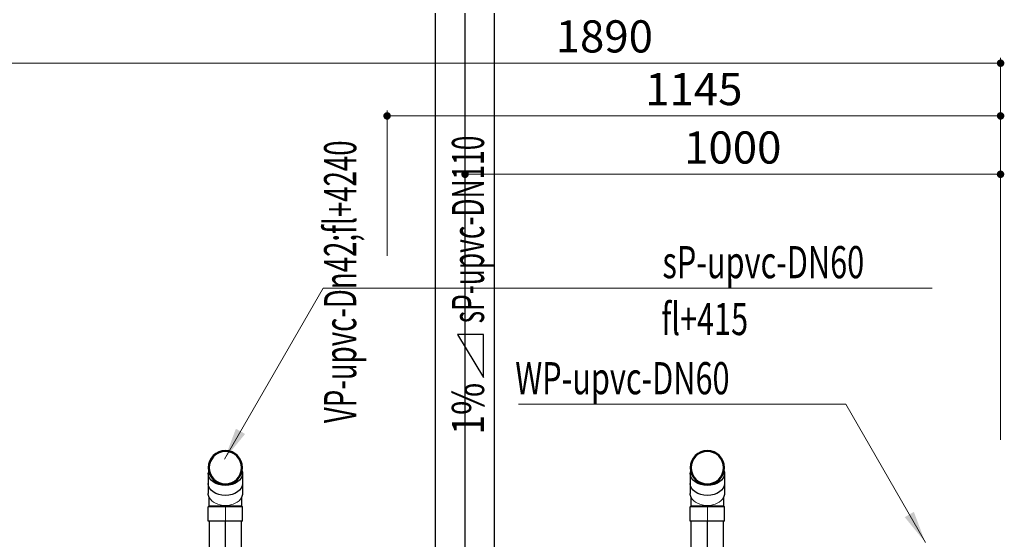
# Model space of a CAD drawing. Units: inches. Extents: x 23 to 6055, y 11 to 12631.
# Drawn here: x 4216 to 6055, y 9024 to 9994 of the extents above; entities that cross this region are included whole.
import ezdxf
from ezdxf.enums import TextEntityAlignment as Align

# ---------------------------------------------------------------- set-up
doc = ezdxf.new("R2010")
doc.units = ezdxf.units.IN
doc.header["$MEASUREMENT"] = 0
doc.linetypes.add('Center', pattern=[29.999999, 12, -6, 6, -6])
doc.layers.get('Defpoints').update_dxf_attribs({"color": 1, "lineweight": 18})
for name, color, linetype in [('20', 3, 'Continuous'), ('PJ-PL-Sewage Water Pipe-Text', 241, 'Continuous'), ('PJ-PL-Vent Pipe-Text', 71, 'Continuous')]:
    doc.layers.add(name, color=color, linetype=linetype)
for name, color, linetype, lineweight in [('i_Dim', 7, 'Continuous', 15), ('PJ-PL-Sewage Water Pipe-SC 50', 240, 'Continuous', 30), ('VTB-PH-WP-TXT-SC 50', 181, 'Continuous', 18)]:
    doc.layers.add(name, color=color, linetype=linetype, lineweight=lineweight)
doc.styles.add('DIM-25', font='chhbg.shx', dxfattribs={"width": 0.7, "bigfont": 'vn.shx'})
doc.styles.add('FONT1', font='vni-romans.shx', dxfattribs={"width": 0.7})
doc.styles.add('PL-Text-50', font='chhbg.shx', dxfattribs={"width": 0.55, "height": 50, "bigfont": 'vn.shx'})
doc.styles.add('ROMANS OF SG-PEARL', font='chhbg.shx', dxfattribs={"width": 0.7, "bigfont": 'vn.shx'})
doc.styles.add('VNIROMANS', font='chhbg.shx', dxfattribs={"width": 0.7, "bigfont": 'vn.shx'})
doc.dimstyles.new('Dim-50', dxfattribs={"dimscale": 50, "dimtxt": 2, "dimasz": 1, "dimexe": 0, "dimexo": 0.5, "dimgap": 0.75, "dimtad": 1, "dimdec": 0, "dimzin": 12, "dimdsep": 46, "dimtxsty": 'FONT1', "dimblk": 'DOT', "dimcen": 0, "dimclrd": 7, "dimclre": 8, "dimclrt": 256, "dimadec": 4, "dimazin": 0, "dimtfac": 0.5, "dimtdec": 0, "dimtix": 1, "dimtmove": 1, "dimatfit": 3, "dimfxl": 0, "dimtolj": 1, "dimlwd": 13, "dimlwe": 13, "dimarcsym": 0})
doc.dimstyles.new('MEP.5', dxfattribs={"dimscale": 10, "dimtxt": 3, "dimasz": 0.7, "dimexe": 0.5, "dimexo": 0.5, "dimgap": 1, "dimtad": 1, "dimdec": 0, "dimrnd": 5, "dimzin": 12, "dimdsep": 46, "dimtxsty": 'DIM-25', "dimblk": 'DOT', "dimcen": 0, "dimdle": 5, "dimclrd": 8, "dimclre": 8, "dimclrt": 256, "dimadec": 0, "dimazin": 0, "dimtfac": 1, "dimtdec": 0, "dimtix": 1, "dimtmove": 0, "dimatfit": 0, "dimfxl": 0, "dimtolj": 1, "dimtzin": 0, "dimlwd": -1, "dimlwe": -1, "dimarcsym": 0})

# ---------------------------------------------------------------- blocks, each defined once
blk = doc.blocks.new('*U37')
at = {"linetype": 'ByBlock', "ltscale": 200}
for points in [[(-3, 30), (724.5, 30)], [(-3, 30), (724.5, 30)], [(-3, 30), (724.5, 30)], [(-3, -30), (724.5, -30)], [(-3, -30), (724.5, -30)], [(-3, -30), (724.5, -30)]]:
    blk.add_lwpolyline(points, dxfattribs=at)
at = {"color": 8, "linetype": 'Center', "ltscale": 100}
blk.add_lwpolyline([(-3, 0), (724.5, 0)], dxfattribs=at)
blk.add_lwpolyline([(-3, 0), (724.5, 0)], dxfattribs=at)
blk.add_lwpolyline([(-3, 0), (724.5, 0)], dxfattribs=at)
blk = doc.blocks.new('*U49')
at = {"linetype": 'ByBlock', "ltscale": 200}
for points in [[(-3, 30), (48.4, 30)], [(-3, 30), (48.4, 30)], [(-3, 30), (48.4, 30)], [(-3, -30), (48.4, -30)], [(-3, -30), (48.4, -30)], [(-3, -30), (48.4, -30)]]:
    blk.add_lwpolyline(points, dxfattribs=at)
at = {"color": 8, "linetype": 'Center', "ltscale": 100}
blk.add_lwpolyline([(-3, 0), (48.4, 0)], dxfattribs=at)
blk.add_lwpolyline([(-3, 0), (48.4, 0)], dxfattribs=at)
blk.add_lwpolyline([(-3, 0), (48.4, 0)], dxfattribs=at)
blk = doc.blocks.new('ELB45-100(UP90)DN')
for p, q in [((19.8, 60.5), (55.2, 60.5)), ((19.8, -60.5), (55.2, -60.5))]:
    blk.add_line(p, q)
at = {"color": 7}
blk.add_circle((0, 0), 60.5, dxfattribs=at)
blk.add_circle((0, 0), 57)
at = {"extrusion": (0, 0, -1)}
blk.add_ellipse((19.8, 0), major_axis=(0, -60.5), ratio=0.707107, start_param=2.948696, end_param=3.141593, dxfattribs=at)
at = {"color": 8}
blk.add_ellipse((19.8, 0), major_axis=(0, 60.5), ratio=0.707107, start_param=3.141593, end_param=6.283185, dxfattribs=at)
for centre, start_param, end_param in [((55.2, 0), 3.141593, 6.283185), ((19.8, 0), 2.948696, 3.141593)]:
    blk.add_ellipse(centre, major_axis=(0, 60.5), ratio=0.707107, start_param=start_param, end_param=end_param)
blk = doc.blocks.new('*U17')
blk.add_blockref('ELB45-100(UP90)DN', (0, 0))
blk = doc.blocks.new('A$C59A007A1')
for p, q in [((90.6, 176.3), (55.1, 140.9)), ((90.6, 176.3), (133.4, 133.4)), ((55.1, 135.9), (55.1, 140.9)), ((-3.8, 81.9), (21.3, 107)), ((33.9, 114.7), (55.1, 135.9)), ((133.4, 133.4), (176.3, 90.6)), ((176.3, 90.6), (140.9, 55.1)), ((135.9, 55.1), (114.7, 33.9)), ((135.9, 55.1), (140.9, 55.1)), ((81.9, -3.8), (107, 21.3))]:
    blk.add_line(p, q)
at = {"color": 8, "lineweight": 0}
for p, q in [((55.1, 140.9), (98, 98)), ((95.5, 95.5), (55.1, 135.9)), ((98, 98), (133.4, 133.4)), ((135.9, 55.1), (95.5, 95.5)), ((98, 98), (140.9, 55.1))]:
    blk.add_line(p, q, dxfattribs=at)
at = {"extrusion": (-1.73136e-16, 1.41065e-16, -1)}
for start_param, end_param in [(3.141593, 3.483405), (5.941373, 6.283185)]:
    blk.add_ellipse((64.1, 64.1), major_axis=(42.9, -42.9), ratio=0.707107, start_param=start_param, end_param=end_param, dxfattribs=at)
at = {"color": 8, "lineweight": 0, "extrusion": (-1.73136e-16, 1.41065e-16, -1)}
blk.add_ellipse((64.1, 64.1), major_axis=(42.9, -42.9), ratio=0.707107, start_param=3.483405, end_param=5.941373, dxfattribs=at)
at = {"extrusion": (-1.73136e-16, 1.41065e-16, -1), "xscale": 1.001953125005328, "yscale": 1.001953125005328, "zscale": -1.001953125005328, "rotation": 134.9999999784885}
blk.add_blockref('*U17', (0, 0), dxfattribs=at)
blk = doc.blocks.new('*U158')
at = {"linetype": 'ByBlock', "ltscale": 200}
for points in [[(-3, 30), (89.5, 30)], [(-3, 30), (89.5, 30)], [(-3, 30), (89.5, 30)], [(-3, -30), (89.5, -30)], [(-3, -30), (89.5, -30)], [(-3, -30), (89.5, -30)]]:
    blk.add_lwpolyline(points, dxfattribs=at)
at = {"color": 8, "linetype": 'Center', "ltscale": 100}
blk.add_lwpolyline([(-3, 0), (89.5, 0)], dxfattribs=at)
blk.add_lwpolyline([(-3, 0), (89.5, 0)], dxfattribs=at)
blk.add_lwpolyline([(-3, 0), (89.5, 0)], dxfattribs=at)
blk = doc.blocks.new('*U155')
at = {"color": 0, "linetype": 'ByBlock', "lineweight": -2}
for p, q in [((-21.4, 59.6), (-88.2, 19.6)), ((-21.4, 19.6), (-21.4, 59.6)), ((-88.2, 19.6), (-21.4, 19.6)), ((-21.4, 19.6), (-21.4, 19.6))]:
    blk.add_line(p, q, dxfattribs=at)
at = {"style": 'ROMANS OF SG-PEARL', "width": 0.8}
blk.add_attdef('100A-SP', text='', height=50, dxfattribs=at).set_placement((-34.6, 2.9), align=Align.BOTTOM_RIGHT)
blk.add_attdef('2.5%', text='', height=50, dxfattribs=at).set_placement((111.5, 2.9), align=Align.BOTTOM_LEFT)
blk = doc.blocks.new('_DOT')
at = {"color": 0, "linetype": 'ByBlock'}
blk.add_line((-0.5, 0), (-1, 0), dxfattribs=at)
at = {"color": 0, "linetype": 'ByBlock', "const_width": 0.5}
blk.add_lwpolyline([(-0.25, 0, 1), (0.25, 0, 1)], format="xyb", close=True, dxfattribs=at)
blk = doc.blocks.new('*D196')
at = {"layer": 'Defpoints', "color": 0, "transparency": 16777216}
for p in [(34005, 6306.3), (33005, 5801), (34005, 5801)]:
    blk.add_point(p, dxfattribs=at)
at = {"layer": 'i_Dim', "color": 8, "transparency": 16777216}
for p, q in [((33005, 5811), (33005, 6316.3)), ((34005, 5811), (34005, 6316.3)), ((33019, 6306.3), (33991, 6306.3))]:
    blk.add_line(p, q, dxfattribs=at)
at = {"layer": 'i_Dim', "color": 8, "transparency": 16777216, "xscale": 14, "yscale": 14, "zscale": 14, "rotation": 180}
blk.add_blockref('_DOT', (33005, 6306.3), dxfattribs=at)
at = {"layer": 'i_Dim', "color": 8, "transparency": 16777216, "xscale": 14, "yscale": 14, "zscale": 14}
blk.add_blockref('_DOT', (34005, 6306.3), dxfattribs=at)
at = {"layer": 'i_Dim', "transparency": 16777216, "insert": (33505, 6356.3), "char_height": 60, "attachment_point": 5, "style": 'DIM-25'}
blk.add_mtext('\\A1;1000', dxfattribs=at)
blk = doc.blocks.new('*D197')
at = {"layer": 'Defpoints', "color": 0, "transparency": 16777216}
for p in [(34005.1, 6415.2), (32859.4, 6144.1), (34005.1, 6144.1)]:
    blk.add_point(p, dxfattribs=at)
at = {"layer": 'i_Dim', "color": 8, "transparency": 16777216}
for p, q in [((32859.4, 6154.1), (32859.4, 6425.2)), ((34005.1, 6154.1), (34005.1, 6425.2)), ((32873.4, 6415.2), (33991.1, 6415.2))]:
    blk.add_line(p, q, dxfattribs=at)
at = {"layer": 'i_Dim', "color": 8, "transparency": 16777216, "xscale": 14, "yscale": 14, "zscale": 14, "rotation": 180}
blk.add_blockref('_DOT', (32859.4, 6415.2), dxfattribs=at)
at = {"layer": 'i_Dim', "color": 8, "transparency": 16777216, "xscale": 14, "yscale": 14, "zscale": 14}
blk.add_blockref('_DOT', (34005.1, 6415.2), dxfattribs=at)
at = {"layer": 'i_Dim', "transparency": 16777216, "insert": (33432.3, 6465.2), "char_height": 60, "attachment_point": 5, "style": 'DIM-25'}
blk.add_mtext('\\A1;1145', dxfattribs=at)
blk = doc.blocks.new('*D198')
at = {"layer": 'Defpoints', "color": 0, "transparency": 16777216}
for p in [(34005.1, 6513.6), (32116.5, 6079.8), (34005.1, 6079.8)]:
    blk.add_point(p, dxfattribs=at)
at = {"layer": 'i_Dim', "color": 8, "transparency": 16777216}
for p, q in [((32116.5, 6089.8), (32116.5, 6523.6)), ((32130.5, 6513.6), (33991.1, 6513.6)), ((34005.1, 6089.8), (34005.1, 6523.6))]:
    blk.add_line(p, q, dxfattribs=at)
at = {"layer": 'i_Dim', "color": 8, "transparency": 16777216, "xscale": 14, "yscale": 14, "zscale": 14, "rotation": 180}
blk.add_blockref('_DOT', (32116.5, 6513.6), dxfattribs=at)
at = {"layer": 'i_Dim', "color": 8, "transparency": 16777216, "xscale": 14, "yscale": 14, "zscale": 14}
blk.add_blockref('_DOT', (34005.1, 6513.6), dxfattribs=at)
at = {"layer": 'i_Dim', "transparency": 16777216, "insert": (33265.1, 6563.6), "char_height": 60, "attachment_point": 5, "style": 'DIM-25'}
blk.add_mtext('\\A1;1890', dxfattribs=at)
blk = doc.blocks.new('*U182')
at = {"style": 'VNIROMANS', "width": 0.7}
for tag, p in [('A', (681.7, 265.8)), ('B', (679.9, 177.4))]:
    blk.add_attdef(tag, text='', height=50, dxfattribs=at).set_placement(p, align=Align.BOTTOM_LEFT)
blk.add_leader([(0, 0), (153.4, 265.8), (1101.2, 265.8)], dimstyle='Dim-50')
blk = doc.blocks.new('*U181')
at = {"style": 'VNIROMANS', "width": 0.7}
for tag, p in [('A', (-638.2, 214.7)), ('B', (-640.1, 126.4))]:
    blk.add_attdef(tag, text='', height=50, dxfattribs=at).set_placement(p, align=Align.BOTTOM_LEFT)
blk.add_leader([(0, 0), (-123.9, 214.7), (-632.9, 214.7)], dimstyle='Dim-50')
blk = doc.blocks.new('2')
at = {"layer": 'PJ-PL-Sewage Water Pipe-Text'}
ref = blk.add_blockref('*U155', (3971.3, 8309.8), dxfattribs=dict(at, xscale=1.2, yscale=1.2, zscale=1.2, rotation=89.9999936747738))
ref.add_attrib('100A-SP', '1%', dxfattribs={"layer": '0', "height": 60, "rotation": 90, "style": 'ROMANS OF SG-PEARL', "width": 0.8}).set_placement((3967.8, 8194.3), align=Align.BOTTOM_RIGHT)
ref.add_attrib('2.5%', 'sP-upvc-DN110', dxfattribs={"layer": '0', "height": 60, "rotation": 90, "style": 'ROMANS OF SG-PEARL', "width": 0.6}).set_placement((3967.8, 8305.3), align=Align.BOTTOM_LEFT)
at = {"layer": 'PJ-PL-Sewage Water Pipe-Text', "xscale": 1.2, "yscale": 1.2, "zscale": 1.2}
blk.add_blockref('*U182', (3464.3, 8051.6), dxfattribs=at).add_auto_attribs({'A': 'sP-upvc-DN60', 'B': 'fl+415'})
at = {"layer": 'VTB-PH-WP-TXT-SC 50'}
ref = blk.add_blockref('*U181', (4773.2, 7896.4), dxfattribs=dict(at, xscale=1.2, yscale=1.2, zscale=1.2))
ref.add_attrib('A', 'WP-upvc-DN60', dxfattribs={"layer": '0', "height": 60, "style": 'VNIROMANS', "width": 0.7}).set_placement((4007.4, 8154), align=Align.BOTTOM_LEFT)
at = {"layer": 'PJ-PL-Vent Pipe-Text', "style": 'PL-Text-50', "width": 0.63}
blk.add_text('VP-upvc-Dn42;fl+4240', height=60, rotation=90, dxfattribs=at).set_placement((3710.4, 8118.9))
at = {"layer": 'i_Dim'}
dim = blk.add_linear_dim(base=(4913.7, 8790.7), p1=(3025.1, 8356.8), p2=(4913.7, 8356.8), dimstyle='MEP.5', override={"dimscale": 20}, dxfattribs=at)
dim.commit()
dim.dimension.update_dxf_attribs({"geometry": '*D198', "text_midpoint": (4173.6, 8790.7), "dimtype": 128, "insert": (-29091.4, 2277)})
for base, p1, p2, picture, middle in [((4913.7, 8692.3), (3768, 8421.2), (4913.7, 8421.2), '*D197', (4340.8, 8742.3)), ((4913.6, 8583.4), (3913.6, 8078.1), (4913.6, 8078.1), '*D196', (4413.6, 8633.4))]:
    dim = blk.add_linear_dim(base=base, p1=p1, p2=p2, dimstyle='MEP.5', override={"dimscale": 20}, dxfattribs=at)
    dim.commit()
    dim.dimension.update_dxf_attribs({"geometry": picture, "text_midpoint": middle, "insert": (-29091.4, 2277)})

msp = doc.modelspace()

# ---------------------------------------------------------------- block references
at = {"layer": '20'}
msp.add_blockref('2', (1134.3, 1122.3), dxfattribs=at)
at = {"layer": 'PJ-PL-Sewage Water Pipe-SC 50'}
for name, p, xscale, yscale, zscale, rotation in [('*U37', (5047.9, 8677.7), 1.833333333333333, 1.833333333333333, 1.833333333333333, 89.99999999999999), ('A$C59A007A1', (4600.4, 9158), 0.527859237536657, 0.527859237536657, 0.527859237536657, 224.9999999999999), ('A$C59A007A1', (5500.4, 9158), 0.527859237536657, 0.527859237536657, 0.527859237536657, 224.9999999999999)]:
    msp.add_blockref(name, p, dxfattribs=dict(at, xscale=xscale, yscale=yscale, zscale=zscale, rotation=rotation))
at = {"layer": 'PJ-PL-Sewage Water Pipe-SC 50', "xscale": -1, "rotation": 270}
msp.add_blockref('*U158', (4600.4, 8969), dxfattribs=at)
at = {"layer": 'PJ-PL-Sewage Water Pipe-SC 50', "rotation": 90}
msp.add_blockref('*U49', (5500.4, 9010.1), dxfattribs=at)

doc.saveas('drawing.dxf')
